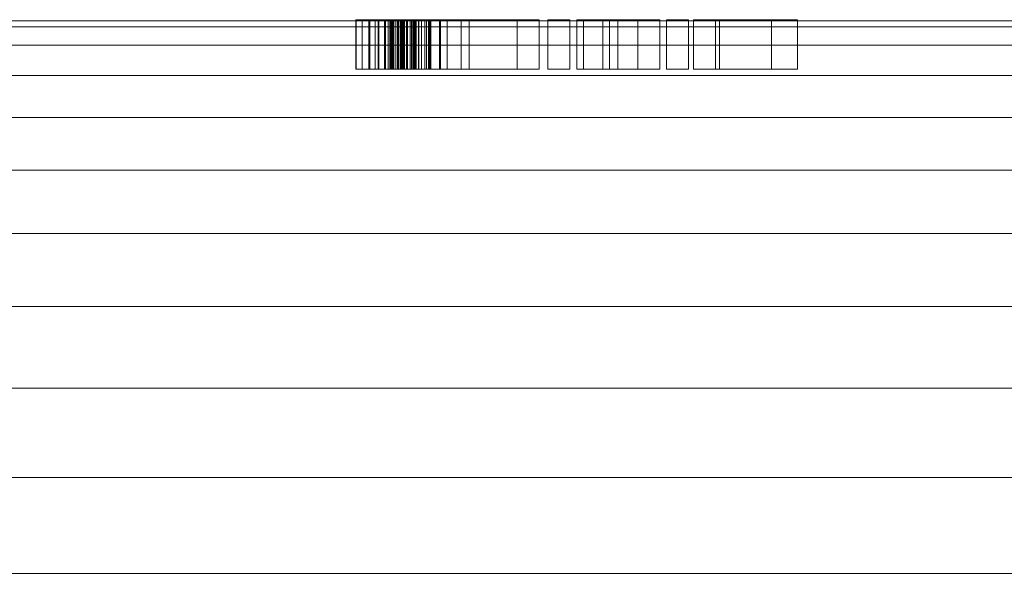
# Model space of a CAD drawing. Units: inches. Extents: x -630 to 2233, y -1254 to 1105.
# Drawn here: x 233 to 273, y -984 to -961 of the extents above; entities that cross this region are included whole.
import ezdxf

# ---------------------------------------------------------------- set-up
doc = ezdxf.new("R2010")
doc.units = ezdxf.units.IN
doc.header["$MEASUREMENT"] = 0
doc.layers.add('M-EQPM', color=3, linetype='Continuous', lineweight=9)

# ---------------------------------------------------------------- blocks, each defined once
blk = doc.blocks.new('VF Bladder Tank - Horizontal - VFTH5250U 5250 Gallon Horizontal 175psi-291903-_3D_')
at = {"layer": 'M-EQPM'}
mesh = blk.add_polyface(dxfattribs=at)
corners = [(-118.11, 0, 12.795), (-118.11, 4.408, 13.043), (-118.11, 8.761, 13.782), (-118.11, 13.003, 15.005), (-118.11, 17.082, 16.694), (-118.11, 20.946, 18.83), (-118.11, 24.547, 21.385), (-118.11, 27.839, 24.327), (-118.11, 30.781, 27.619), (-118.11, 33.336, 31.219), (-118.11, 35.471, 35.083), (-118.11, 37.161, 39.162), (-118.11, 38.383, 43.405), (-118.11, 39.123, 47.757), (-118.11, 39.37, 52.165), (-118.11, 39.123, 56.573), (-118.11, 38.383, 60.926), (-118.11, 37.161, 65.168), (-118.11, 35.471, 69.247), (-118.11, 33.336, 73.111), (-118.11, 30.781, 76.712), (-118.11, 27.839, 80.004), (-118.11, 24.547, 82.946), (-118.11, 20.946, 85.501), (-118.11, 17.082, 87.637), (-118.11, 13.003, 89.326), (-118.11, 8.761, 90.548), (-118.11, 4.408, 91.288), (-118.11, 0, 91.535), (-72.244, 0, 91.535), (-72.244, 0.197, 91.535), (-72.244, 0.394, 91.533), (-67.52, 0.394, 91.533), (-67.52, 0.197, 91.535), (-67.52, 0, 91.535), (-36.691, 0, 91.535), (-36.585, 0.598, 91.531), (-36.282, 1.125, 91.519), (-35.816, 1.515, 91.506), (-35.245, 1.723, 91.498), (-34.637, 1.723, 91.498), (-34.066, 1.515, 91.506), (-33.601, 1.125, 91.519), (-33.296, 0.599, 91.531), (-33.191, 0, 91.535), (-5.906, 0, 91.535), (-5.845, 0.841, 91.526), (-5.666, 1.665, 91.5), (-5.371, 2.455, 91.459), (-4.967, 3.194, 91.406), (-4.463, 3.867, 91.345), (-3.868, 4.463, 91.282), (-3.194, 4.967, 91.221), (-2.455, 5.371, 91.167), (-1.666, 5.666, 91.126), (-0.842, 5.845, 91.099), (0, 5.906, 91.09), (0.841, 5.845, 91.099), (1.665, 5.666, 91.126), (2.455, 5.371, 91.167), (3.194, 4.967, 91.221), (3.868, 4.463, 91.282), (4.463, 3.868, 91.345), (4.967, 3.194, 91.406), (5.371, 2.455, 91.459), (5.666, 1.666, 91.5), (5.845, 0.842, 91.526), (5.906, 0, 91.535), (67.52, 0, 91.535), (67.52, 0.197, 91.535), (67.52, 0.394, 91.533), (72.244, 0.394, 91.533), (72.244, 0.197, 91.535), (72.244, 0, 91.535), (118.11, 0, 91.535), (118.11, 4.408, 91.288), (118.11, 8.761, 90.548), (118.11, 13.003, 89.326), (118.11, 17.082, 87.637), (118.11, 20.946, 85.501), (118.11, 24.547, 82.946), (118.11, 27.839, 80.004), (118.11, 30.781, 76.712), (118.11, 33.336, 73.111), (118.11, 35.471, 69.247), (118.11, 37.161, 65.168), (118.11, 38.383, 60.926), (118.11, 39.123, 56.573), (118.11, 39.37, 52.165), (118.11, 39.123, 47.757), (118.11, 38.383, 43.405), (118.11, 37.161, 39.162), (118.11, 35.471, 35.083), (118.11, 33.336, 31.219), (118.11, 30.781, 27.619), (118.11, 27.839, 24.327), (118.11, 24.547, 21.385), (118.11, 20.946, 18.83), (118.11, 17.082, 16.694), (118.11, 13.003, 15.005), (118.11, 8.761, 13.782), (118.11, 4.408, 13.043), (118.11, 0, 12.795), (5.906, 0, 12.795), (5.845, 0.841, 12.804), (5.666, 1.665, 12.831), (5.371, 2.455, 12.872), (4.967, 3.194, 12.925), (4.463, 3.867, 12.986), (3.868, 4.463, 13.049), (3.194, 4.967, 13.11), (2.455, 5.371, 13.163), (1.666, 5.666, 13.205), (0.842, 5.845, 13.232), (0, 5.906, 13.241), (-0.841, 5.845, 13.232), (-1.665, 5.666, 13.205), (-2.455, 5.371, 13.163), (-3.194, 4.967, 13.11), (-3.868, 4.463, 13.049), (-4.463, 3.868, 12.986), (-4.967, 3.194, 12.925), (-5.371, 2.455, 12.872), (-5.666, 1.666, 12.831), (-5.845, 0.842, 12.804), (-5.906, 0, 12.795)]
mesh.append_faces([[corners[k] for k in face] for face in [(0, 124, 125), (74, 72, 73)]], dxfattribs={"vtx0": -1})
mesh.append_faces([[corners[k] for k in face] for face in [(124, 0, 123), (1, 122, 0), (115, 2, 114), (121, 1, 120), (117, 1, 116), (119, 1, 118), (109, 101, 108), (113, 101, 112), (101, 113, 100), (27, 55, 26), (49, 40, 48), (41, 47, 40), (43, 46, 42), (37, 32, 36), (76, 57, 75), (56, 26, 55), (77, 56, 76), (59, 75, 58), (55, 27, 54), (71, 75, 70), (70, 67, 69), (61, 75, 60), (52, 27, 51)]], dxfattribs={"vtx0": -1, "vtx1": -1})
mesh.append_faces([[corners[k] for k in face] for face in [(3, 99, 114), (51, 27, 39), (39, 27, 31), (56, 77, 25), (70, 75, 63)]], dxfattribs={"vtx0": -1, "vtx1": -1, "vtx2": -1})
mesh.append_faces([[corners[k] for k in face] for face in [(115, 1, 2), (0, 122, 123), (114, 2, 3), (106, 101, 102), (114, 99, 100), (56, 25, 26), (39, 49, 50), (47, 41, 42), (40, 47, 48), (32, 38, 39), (39, 31, 32), (32, 35, 36), (43, 45, 46), (31, 27, 28), (75, 57, 58)]], dxfattribs={"vtx0": -1, "vtx2": -1})
mesh.append_faces([[corners[k] for k in face] for face in [(34, 35, 33), (44, 45, 43), (68, 69, 67)]], dxfattribs={"vtx1": -1})
mesh.append_faces([[corners[k] for k in face] for face in [(121, 122, 1), (119, 120, 1), (117, 118, 1), (115, 116, 1), (109, 110, 101), (107, 108, 101), (113, 114, 100), (111, 112, 101), (110, 111, 101), (104, 105, 102), (105, 106, 102), (106, 107, 101), (50, 51, 39), (39, 40, 49), (30, 31, 28), (32, 33, 35), (37, 38, 32), (46, 47, 42), (56, 57, 76), (52, 53, 27), (53, 54, 27), (59, 60, 75), (62, 63, 75), (61, 62, 75), (64, 65, 70), (66, 67, 70), (65, 66, 70), (63, 64, 70), (74, 75, 71), (71, 72, 74)]], dxfattribs={"vtx1": -1, "vtx2": -1})
mesh.append_faces([[corners[k] for k in face] for face in [(12, 13, 89, 90), (11, 12, 90, 91), (13, 14, 88, 89), (16, 17, 85, 86), (15, 16, 86, 87), (14, 15, 87, 88), (17, 18, 84, 85), (5, 6, 96, 97), (4, 5, 97, 98), (6, 7, 95, 96), (9, 10, 92, 93), (8, 9, 93, 94), (7, 8, 94, 95), (10, 11, 91, 92), (3, 4, 98, 99), (18, 19, 83, 84), (82, 83, 19, 20), (21, 22, 80, 81), (22, 23, 79, 80), (24, 25, 77, 78), (23, 24, 78, 79), (20, 21, 81, 82)]], dxfattribs={"vtx1": -1, "vtx3": -1})
mesh.append_faces([[corners[k] for k in face] for face in [(102, 103, 104), (28, 29, 30)]], dxfattribs={"vtx2": -1})
mesh = blk.add_polyface(dxfattribs=at)
corners = [(-6.896, 39.409, 54.131), (-6.781, 39.409, 53.538), (-6.533, 39.409, 52.987), (-6.484, 39.409, 52.876), (-6.464, 39.409, 52.757), (-6.473, 39.409, 52.636), (-6.513, 39.409, 52.521), (-6.579, 39.409, 52.42), (-6.668, 39.409, 52.338), (-6.774, 39.409, 52.28), (-6.892, 39.409, 52.25), (-7.013, 39.409, 52.25), (-7.13, 39.409, 52.28), (-7.237, 39.409, 52.338), (-7.326, 39.409, 52.42), (-7.392, 39.409, 52.521), (-7.431, 39.409, 52.636), (-7.441, 39.409, 52.757), (-7.421, 39.409, 52.876), (-7.372, 39.409, 52.987), (-7.124, 39.409, 53.538), (-7.009, 39.409, 54.131), (-7.006, 39.409, 54.145), (-7, 39.409, 54.158), (-6.991, 39.409, 54.169), (-6.979, 39.409, 54.177), (-6.966, 39.409, 54.182), (-6.952, 39.409, 54.184), (-6.938, 39.409, 54.182), (-6.925, 39.409, 54.177), (-6.914, 39.409, 54.169), (-6.905, 39.409, 54.158), (-6.899, 39.409, 54.145), (-6.42, 39.409, 54.924), (-5.899, 39.409, 54.613), (-5.474, 39.409, 54.182), (-5.171, 39.409, 53.656), (-5.171, 39.409, 54.954), (-4.285, 39.409, 54.954), (-4.285, 39.409, 52.482), (-2.341, 39.409, 54.954), (-1.455, 39.409, 54.954), (-1.455, 39.409, 50.954), (-2.341, 39.409, 50.954), (-2.341, 39.409, 53.829), (-4.602, 39.409, 50.954), (-5.171, 39.409, 50.954), (-5.171, 39.409, 52.252), (-5.433, 39.409, 51.712), (-5.825, 39.409, 51.257), (-6.321, 39.409, 50.918), (-6.887, 39.409, 50.717), (-7.485, 39.409, 50.669), (-8.076, 39.409, 50.775), (-8.835, 39.409, 51.017), (-8.835, 39.409, 52.649), (-7.95, 39.409, 52.649), (-7.95, 39.409, 51.606), (-7.651, 39.409, 51.498), (-7.335, 39.409, 51.467), (-6.962, 39.409, 51.523), (-6.614, 39.409, 51.669), (-6.313, 39.409, 51.896), (-6.077, 39.409, 52.191), (-5.921, 39.409, 52.534), (-5.854, 39.409, 52.905), (-5.881, 39.409, 53.282), (-5.999, 39.409, 53.64), (-6.202, 39.409, 53.958), (-6.477, 39.409, 54.216), (-6.808, 39.409, 54.398), (-7.172, 39.409, 54.494), (-7.55, 39.409, 54.497), (-7.932, 39.409, 54.415), (-8.288, 39.409, 54.251), (-8.598, 39.409, 54.012), (-8.849, 39.409, 53.712), (-8.849, 39.409, 54.623), (-8.599, 39.409, 54.796), (-8.324, 39.409, 54.924), (-7.696, 39.409, 55.083), (-7.048, 39.409, 55.083), (-0.225, 39.409, 54.954), (-0.225, 39.409, 50.954), (-1.11, 39.409, 50.954), (-1.11, 39.409, 54.954), (1.376, 39.409, 54.954), (2.52, 39.409, 53.364), (2.52, 39.409, 54.954), (3.405, 39.409, 54.954), (3.405, 39.409, 50.954), (2.52, 39.409, 50.954), (2.52, 39.409, 52.746), (1.11, 39.409, 50.954), (0.067, 39.409, 50.954), (1.709, 39.409, 53.041), (0.333, 39.409, 54.954), (4.563, 39.409, 54.954), (4.563, 39.409, 50.954), (3.677, 39.409, 50.954), (3.677, 39.409, 54.954), (5.657, 39.409, 54.954), (5.657, 39.409, 52.079), (7.919, 39.409, 54.954), (8.962, 39.409, 54.954), (5.815, 39.409, 50.954), (4.772, 39.409, 50.954), (4.772, 39.409, 54.954)]
mesh.append_faces([[corners[k] for k in face] for face in [(83, 84, 85, 82), (98, 99, 100, 97)]])
mesh.append_faces([[corners[k] for k in face] for face in [(18, 16, 17), (32, 29, 30, 31), (44, 42, 43), (77, 75, 76), (102, 106, 107, 101), (104, 102, 103)]], dxfattribs={"vtx0": -1})
mesh.append_faces([[corners[k] for k in face] for face in [(3, 6, 2), (70, 33, 69)]], dxfattribs={"vtx0": -1, "vtx1": -1})
mesh.append_faces([[corners[k] for k in face] for face in [(10, 19, 2), (92, 95, 87)]], dxfattribs={"vtx0": -1, "vtx1": -1, "vtx2": -1})
mesh.append_faces([[corners[k] for k in face] for face in [(47, 65, 36, 39)]], dxfattribs={"vtx0": -1, "vtx1": -1, "vtx2": -1, "vtx3": -1})
mesh.append_faces([[corners[k] for k in face] for face in [(19, 13, 14, 18), (21, 28, 29), (62, 48, 49, 61), (63, 47, 48, 62), (47, 63, 64), (51, 59, 60, 50), (59, 51, 52, 58), (58, 52, 53, 57), (50, 60, 61, 49), (67, 35, 36, 66), (35, 67, 68, 34), (34, 68, 69, 33), (79, 73, 74, 78), (81, 71, 72, 80), (73, 79, 80, 72)]], dxfattribs={"vtx0": -1, "vtx2": -1})
mesh.append_faces([[corners[k] for k in face] for face in [(2, 8, 9, 10), (19, 10, 11, 12), (21, 26, 27, 28), (57, 53, 54, 55), (44, 40, 41, 42)]], dxfattribs={"vtx0": -1, "vtx3": -1})
mesh.append_faces([[corners[k] for k in face] for face in [(7, 8, 2, 6), (12, 13, 19), (15, 16, 18, 14), (25, 26, 21, 24), (64, 65, 47), (65, 66, 36), (105, 106, 102, 104)]], dxfattribs={"vtx1": -1, "vtx2": -1})
mesh.append_faces([[corners[k] for k in face] for face in [(32, 0, 21, 29)]], dxfattribs={"vtx1": -1, "vtx2": -1, "vtx3": -1})
mesh.append_faces([[corners[k] for k in face] for face in [(1, 2, 19, 20), (0, 1, 20, 21), (44, 45, 39, 40), (74, 75, 77, 78), (70, 71, 81, 33)]], dxfattribs={"vtx1": -1, "vtx3": -1})
mesh.append_faces([[corners[k] for k in face] for face in [(55, 56, 57), (90, 91, 92, 89), (93, 94, 95, 92)]], dxfattribs={"vtx2": -1})
mesh.append_faces([[corners[k] for k in face] for face in [(45, 46, 47, 39), (87, 88, 89, 92)]], dxfattribs={"vtx2": -1, "vtx3": -1})
mesh.append_faces([[corners[k] for k in face] for face in [(3, 4, 5, 6), (21, 22, 23, 24), (36, 37, 38, 39), (95, 96, 86, 87)]], dxfattribs={"vtx3": -1})
mesh = blk.add_polyface(dxfattribs=at)
corners = [(-8.849, 37.409, 53.712), (-8.849, 39.409, 53.712), (-8.598, 39.409, 54.012), (-8.288, 39.409, 54.251), (-7.932, 39.409, 54.415), (-7.55, 39.409, 54.497), (-7.55, 37.409, 54.497), (-7.932, 37.409, 54.415), (-8.288, 37.409, 54.251), (-8.598, 37.409, 54.012)]
mesh.append_faces([[corners[k] for k in face] for face in [(2, 9, 0, 1)]], dxfattribs={"vtx0": -1})
mesh.append_faces([[corners[k] for k in face] for face in [(4, 7, 8, 3), (9, 2, 3, 8)]], dxfattribs={"vtx0": -1, "vtx2": -1})
mesh.append_faces([[corners[k] for k in face] for face in [(5, 6, 7, 4)]], dxfattribs={"vtx2": -1})
mesh = blk.add_polyface(dxfattribs=at)
corners = [(-8.849, 37.409, 54.623), (-8.849, 39.409, 54.623), (-8.849, 39.409, 53.712), (-8.849, 37.409, 53.712)]
mesh.append_faces([[corners[k] for k in face] for face in [(3, 0, 1, 2)]])
mesh = blk.add_polyface(dxfattribs=at)
corners = [(-8.324, 37.409, 54.924), (-8.324, 39.409, 54.924), (-8.599, 39.409, 54.796), (-8.849, 39.409, 54.623), (-8.849, 37.409, 54.623), (-8.599, 37.409, 54.796)]
mesh.append_faces([[corners[k] for k in face] for face in [(3, 4, 5, 2), (0, 1, 2, 5)]], dxfattribs={"vtx2": -1})
mesh = blk.add_polyface(dxfattribs=at)
corners = [(-8.835, 37.409, 51.017), (-8.835, 39.409, 51.017), (-8.076, 39.409, 50.775), (-8.076, 37.409, 50.775)]
mesh.append_faces([[corners[k] for k in face] for face in [(2, 3, 0, 1)]])
mesh = blk.add_polyface(dxfattribs=at)
corners = [(-8.835, 37.409, 52.649), (-8.835, 39.409, 52.649), (-8.835, 39.409, 51.017), (-8.835, 37.409, 51.017)]
mesh.append_faces([[corners[k] for k in face] for face in [(2, 3, 0, 1)]])
mesh = blk.add_polyface(dxfattribs=at)
corners = [(-7.95, 37.409, 52.649), (-7.95, 39.409, 52.649), (-8.835, 39.409, 52.649), (-8.835, 37.409, 52.649)]
mesh.append_faces([[corners[k] for k in face] for face in [(3, 0, 1, 2)]])
mesh = blk.add_polyface(dxfattribs=at)
corners = [(-6.42, 37.409, 54.924), (-6.42, 39.409, 54.924), (-7.048, 39.409, 55.083), (-7.696, 39.409, 55.083), (-8.324, 39.409, 54.924), (-8.324, 37.409, 54.924), (-7.696, 37.409, 55.083), (-7.048, 37.409, 55.083)]
mesh.append_faces([[corners[k] for k in face] for face in [(2, 3, 6, 7)]], dxfattribs={"vtx1": -1, "vtx3": -1})
mesh.append_faces([[corners[k] for k in face] for face in [(0, 1, 2, 7)]], dxfattribs={"vtx2": -1})
mesh.append_faces([[corners[k] for k in face] for face in [(3, 4, 5, 6)]], dxfattribs={"vtx3": -1})
mesh = blk.add_polyface(dxfattribs=at)
corners = [(-8.076, 37.409, 50.775), (-8.076, 39.409, 50.775), (-7.485, 39.409, 50.669), (-6.887, 39.409, 50.717), (-6.321, 39.409, 50.918), (-5.825, 39.409, 51.257), (-5.433, 39.409, 51.712), (-5.171, 39.409, 52.252), (-5.171, 37.409, 52.252), (-5.433, 37.409, 51.712), (-5.825, 37.409, 51.257), (-6.321, 37.409, 50.918), (-6.887, 37.409, 50.717), (-7.485, 37.409, 50.669)]
mesh.append_faces([[corners[k] for k in face] for face in [(10, 5, 6, 9), (5, 10, 11, 4), (13, 2, 3, 12), (4, 11, 12, 3)]], dxfattribs={"vtx0": -1, "vtx2": -1})
mesh.append_faces([[corners[k] for k in face] for face in [(0, 1, 2, 13)]], dxfattribs={"vtx2": -1})
mesh.append_faces([[corners[k] for k in face] for face in [(6, 7, 8, 9)]], dxfattribs={"vtx3": -1})
mesh = blk.add_polyface(dxfattribs=at)
corners = [(-7.95, 37.409, 51.606), (-7.95, 39.409, 51.606), (-7.95, 39.409, 52.649), (-7.95, 37.409, 52.649)]
mesh.append_faces([[corners[k] for k in face] for face in [(3, 0, 1, 2)]])
mesh = blk.add_polyface(dxfattribs=at)
corners = [(-7.335, 37.409, 51.467), (-7.335, 39.409, 51.467), (-7.651, 39.409, 51.498), (-7.95, 39.409, 51.606), (-7.95, 37.409, 51.606), (-7.651, 37.409, 51.498)]
mesh.append_faces([[corners[k] for k in face] for face in [(3, 4, 5, 2), (0, 1, 2, 5)]], dxfattribs={"vtx2": -1})
mesh = blk.add_polyface(dxfattribs=at)
corners = [(-7.55, 37.409, 54.497), (-7.55, 39.409, 54.497), (-7.172, 39.409, 54.494), (-6.808, 39.409, 54.398), (-6.477, 39.409, 54.216), (-6.202, 39.409, 53.958), (-5.999, 39.409, 53.64), (-5.881, 39.409, 53.282), (-5.854, 39.409, 52.905), (-5.921, 39.409, 52.534), (-6.077, 39.409, 52.191), (-6.313, 39.409, 51.896), (-6.614, 39.409, 51.669), (-6.962, 39.409, 51.523), (-7.335, 39.409, 51.467), (-7.335, 37.409, 51.467), (-6.962, 37.409, 51.523), (-6.614, 37.409, 51.669), (-6.313, 37.409, 51.896), (-6.077, 37.409, 52.191), (-5.921, 37.409, 52.534), (-5.854, 37.409, 52.905), (-5.881, 37.409, 53.282), (-5.999, 37.409, 53.64), (-6.202, 37.409, 53.958), (-6.477, 37.409, 54.216), (-6.808, 37.409, 54.398), (-7.172, 37.409, 54.494)]
mesh.append_faces([[corners[k] for k in face] for face in [(2, 27, 0, 1)]], dxfattribs={"vtx0": -1})
mesh.append_faces([[corners[k] for k in face] for face in [(10, 19, 20, 9), (9, 20, 21, 8), (8, 21, 22, 7), (7, 22, 23, 6), (6, 23, 24, 5), (3, 26, 27, 2), (4, 25, 26, 3), (5, 24, 25, 4)]], dxfattribs={"vtx0": -1, "vtx2": -1})
mesh.append_faces([[corners[k] for k in face] for face in [(15, 16, 13, 14)]], dxfattribs={"vtx1": -1})
mesh.append_faces([[corners[k] for k in face] for face in [(16, 17, 12, 13), (18, 19, 10, 11), (17, 18, 11, 12)]], dxfattribs={"vtx1": -1, "vtx3": -1})
mesh = blk.add_polyface(dxfattribs=at)
corners = [(-7.372, 37.409, 52.987), (-7.372, 39.409, 52.987), (-7.421, 39.409, 52.876), (-7.441, 39.409, 52.757), (-7.431, 39.409, 52.636), (-7.392, 39.409, 52.521), (-7.326, 39.409, 52.42), (-7.237, 39.409, 52.338), (-7.13, 39.409, 52.28), (-7.013, 39.409, 52.25), (-6.892, 39.409, 52.25), (-6.774, 39.409, 52.28), (-6.668, 39.409, 52.338), (-6.579, 39.409, 52.42), (-6.513, 39.409, 52.521), (-6.473, 39.409, 52.636), (-6.464, 39.409, 52.757), (-6.484, 39.409, 52.876), (-6.533, 39.409, 52.987), (-6.533, 37.409, 52.987), (-6.484, 37.409, 52.876), (-6.464, 37.409, 52.757), (-6.473, 37.409, 52.636), (-6.513, 37.409, 52.521), (-6.579, 37.409, 52.42), (-6.668, 37.409, 52.338), (-6.774, 37.409, 52.28), (-6.892, 37.409, 52.25), (-7.013, 37.409, 52.25), (-7.13, 37.409, 52.28), (-7.237, 37.409, 52.338), (-7.326, 37.409, 52.42), (-7.392, 37.409, 52.521), (-7.431, 37.409, 52.636), (-7.441, 37.409, 52.757), (-7.421, 37.409, 52.876)]
mesh.append_faces([[corners[k] for k in face] for face in [(20, 17, 18, 19)]], dxfattribs={"vtx0": -1})
mesh.append_faces([[corners[k] for k in face] for face in [(21, 16, 17, 20), (22, 15, 16, 21), (24, 13, 14, 23), (26, 11, 12, 25), (25, 12, 13, 24), (23, 14, 15, 22), (27, 10, 11, 26), (10, 27, 28, 9), (29, 8, 9, 28), (30, 7, 8, 29), (31, 6, 7, 30), (33, 4, 5, 32), (35, 2, 3, 34), (34, 3, 4, 33), (32, 5, 6, 31)]], dxfattribs={"vtx0": -1, "vtx2": -1})
mesh.append_faces([[corners[k] for k in face] for face in [(0, 1, 2, 35)]], dxfattribs={"vtx2": -1})
mesh = blk.add_polyface(dxfattribs=at)
corners = [(-7.009, 37.409, 54.131), (-7.009, 39.409, 54.131), (-7.124, 39.409, 53.538), (-7.372, 39.409, 52.987), (-7.372, 37.409, 52.987), (-7.124, 37.409, 53.538)]
mesh.append_faces([[corners[k] for k in face] for face in [(2, 3, 4, 5), (5, 0, 1, 2)]], dxfattribs={"vtx3": -1})
mesh = blk.add_polyface(dxfattribs=at)
corners = [(-6.896, 37.409, 54.131), (-6.896, 39.409, 54.131), (-6.899, 39.409, 54.145), (-6.905, 39.409, 54.158), (-6.914, 39.409, 54.169), (-6.925, 39.409, 54.177), (-6.938, 39.409, 54.182), (-6.952, 39.409, 54.184), (-6.966, 39.409, 54.182), (-6.979, 39.409, 54.177), (-6.991, 39.409, 54.169), (-7, 39.409, 54.158), (-7.006, 39.409, 54.145), (-7.009, 39.409, 54.131), (-7.009, 37.409, 54.131), (-7.006, 37.409, 54.145), (-7, 37.409, 54.158), (-6.991, 37.409, 54.169), (-6.979, 37.409, 54.177), (-6.966, 37.409, 54.182), (-6.952, 37.409, 54.184), (-6.938, 37.409, 54.182), (-6.925, 37.409, 54.177), (-6.914, 37.409, 54.169), (-6.905, 37.409, 54.158), (-6.899, 37.409, 54.145)]
mesh.append_faces([[corners[k] for k in face] for face in [(15, 12, 13, 14)]], dxfattribs={"vtx0": -1})
mesh.append_faces([[corners[k] for k in face] for face in [(16, 11, 12, 15), (18, 9, 10, 17), (17, 10, 11, 16), (19, 8, 9, 18), (8, 19, 20, 7), (23, 4, 5, 22), (6, 21, 22, 5)]], dxfattribs={"vtx0": -1, "vtx2": -1})
mesh.append_faces([[corners[k] for k in face] for face in [(1, 2, 25, 0)]], dxfattribs={"vtx1": -1})
mesh.append_faces([[corners[k] for k in face] for face in [(2, 3, 24, 25), (3, 4, 23, 24), (20, 21, 6, 7)]], dxfattribs={"vtx1": -1, "vtx3": -1})
mesh = blk.add_polyface(dxfattribs=at)
corners = [(-6.533, 37.409, 52.987), (-6.533, 39.409, 52.987), (-6.781, 39.409, 53.538), (-6.896, 39.409, 54.131), (-6.896, 37.409, 54.131), (-6.781, 37.409, 53.538)]
mesh.append_faces([[corners[k] for k in face] for face in [(0, 1, 2, 5)]], dxfattribs={"vtx2": -1})
mesh.append_faces([[corners[k] for k in face] for face in [(2, 3, 4, 5)]], dxfattribs={"vtx3": -1})
mesh = blk.add_polyface(dxfattribs=at)
corners = [(-5.171, 37.409, 53.656), (-5.171, 39.409, 53.656), (-5.474, 39.409, 54.182), (-5.899, 39.409, 54.613), (-6.42, 39.409, 54.924), (-6.42, 37.409, 54.924), (-5.899, 37.409, 54.613), (-5.474, 37.409, 54.182)]
mesh.append_faces([[corners[k] for k in face] for face in [(6, 3, 4, 5)]], dxfattribs={"vtx0": -1})
mesh.append_faces([[corners[k] for k in face] for face in [(2, 3, 6, 7)]], dxfattribs={"vtx1": -1, "vtx3": -1})
mesh.append_faces([[corners[k] for k in face] for face in [(0, 1, 2, 7)]], dxfattribs={"vtx2": -1})
mesh = blk.add_polyface(dxfattribs=at)
corners = [(-5.171, 37.409, 54.954), (-5.171, 39.409, 54.954), (-5.171, 39.409, 53.656), (-5.171, 37.409, 53.656)]
mesh.append_faces([[corners[k] for k in face] for face in [(3, 0, 1, 2)]])
mesh = blk.add_polyface(dxfattribs=at)
corners = [(-4.285, 37.409, 54.954), (-4.285, 39.409, 54.954), (-5.171, 39.409, 54.954), (-5.171, 37.409, 54.954)]
mesh.append_faces([[corners[k] for k in face] for face in [(2, 3, 0, 1)]])
mesh = blk.add_polyface(dxfattribs=at)
corners = [(-5.171, 37.409, 50.954), (-5.171, 39.409, 50.954), (-4.602, 39.409, 50.954), (-4.602, 37.409, 50.954)]
mesh.append_faces([[corners[k] for k in face] for face in [(3, 0, 1, 2)]])
mesh = blk.add_polyface(dxfattribs=at)
corners = [(-5.171, 37.409, 52.252), (-5.171, 39.409, 52.252), (-5.171, 39.409, 50.954), (-5.171, 37.409, 50.954)]
mesh.append_faces([[corners[k] for k in face] for face in [(3, 0, 1, 2)]])
mesh = blk.add_polyface(dxfattribs=at)
corners = [(-4.602, 37.409, 50.954), (-4.602, 39.409, 50.954), (-2.341, 39.409, 53.829), (-2.341, 37.409, 53.829)]
mesh.append_faces([[corners[k] for k in face] for face in [(2, 3, 0, 1)]])
mesh = blk.add_polyface(dxfattribs=at)
corners = [(-4.285, 37.409, 52.482), (-4.285, 39.409, 52.482), (-4.285, 39.409, 54.954), (-4.285, 37.409, 54.954)]
mesh.append_faces([[corners[k] for k in face] for face in [(2, 3, 0, 1)]])
mesh = blk.add_polyface(dxfattribs=at)
corners = [(-2.341, 37.409, 54.954), (-2.341, 39.409, 54.954), (-4.285, 39.409, 52.482), (-4.285, 37.409, 52.482)]
mesh.append_faces([[corners[k] for k in face] for face in [(2, 3, 0, 1)]])
mesh = blk.add_polyface(dxfattribs=at)
corners = [(-1.455, 37.409, 54.954), (-1.455, 39.409, 54.954), (-2.341, 39.409, 54.954), (-2.341, 37.409, 54.954)]
mesh.append_faces([[corners[k] for k in face] for face in [(2, 3, 0, 1)]])
mesh = blk.add_polyface(dxfattribs=at)
corners = [(-2.341, 37.409, 50.954), (-2.341, 39.409, 50.954), (-1.455, 39.409, 50.954), (-1.455, 37.409, 50.954)]
mesh.append_faces([[corners[k] for k in face] for face in [(2, 3, 0, 1)]])
mesh = blk.add_polyface(dxfattribs=at)
corners = [(-2.341, 37.409, 53.829), (-2.341, 39.409, 53.829), (-2.341, 39.409, 50.954), (-2.341, 37.409, 50.954)]
mesh.append_faces([[corners[k] for k in face] for face in [(2, 3, 0, 1)]])
mesh = blk.add_polyface(dxfattribs=at)
corners = [(-1.455, 37.409, 50.954), (-1.455, 39.409, 50.954), (-1.455, 39.409, 54.954), (-1.455, 37.409, 54.954)]
mesh.append_faces([[corners[k] for k in face] for face in [(2, 3, 0, 1)]])
mesh = blk.add_polyface(dxfattribs=at)
corners = [(-1.11, 37.409, 50.954), (-1.11, 39.409, 50.954), (-0.225, 39.409, 50.954), (-0.225, 37.409, 50.954)]
mesh.append_faces([[corners[k] for k in face] for face in [(2, 3, 0, 1)]])
mesh = blk.add_polyface(dxfattribs=at)
corners = [(-1.11, 37.409, 54.954), (-1.11, 39.409, 54.954), (-1.11, 39.409, 50.954), (-1.11, 37.409, 50.954)]
mesh.append_faces([[corners[k] for k in face] for face in [(2, 3, 0, 1)]])
mesh = blk.add_polyface(dxfattribs=at)
corners = [(-0.225, 37.409, 54.954), (-0.225, 39.409, 54.954), (-1.11, 39.409, 54.954), (-1.11, 37.409, 54.954)]
mesh.append_faces([[corners[k] for k in face] for face in [(2, 3, 0, 1)]])
mesh = blk.add_polyface(dxfattribs=at)
corners = [(-0.225, 37.409, 50.954), (-0.225, 39.409, 50.954), (-0.225, 39.409, 54.954), (-0.225, 37.409, 54.954)]
mesh.append_faces([[corners[k] for k in face] for face in [(2, 3, 0, 1)]])
mesh = blk.add_polyface(dxfattribs=at)
corners = [(0.067, 37.409, 50.954), (0.067, 39.409, 50.954), (1.11, 39.409, 50.954), (1.11, 37.409, 50.954)]
mesh.append_faces([[corners[k] for k in face] for face in [(2, 3, 0, 1)]])
mesh = blk.add_polyface(dxfattribs=at)
corners = [(1.709, 37.409, 53.041), (1.709, 39.409, 53.041), (0.067, 39.409, 50.954), (0.067, 37.409, 50.954)]
mesh.append_faces([[corners[k] for k in face] for face in [(2, 3, 0, 1)]])
mesh = blk.add_polyface(dxfattribs=at)
corners = [(0.333, 37.409, 54.954), (0.333, 39.409, 54.954), (1.709, 39.409, 53.041), (1.709, 37.409, 53.041)]
mesh.append_faces([[corners[k] for k in face] for face in [(2, 3, 0, 1)]])
mesh = blk.add_polyface(dxfattribs=at)
corners = [(1.376, 37.409, 54.954), (1.376, 39.409, 54.954), (0.333, 39.409, 54.954), (0.333, 37.409, 54.954)]
mesh.append_faces([[corners[k] for k in face] for face in [(3, 0, 1, 2)]])
mesh = blk.add_polyface(dxfattribs=at)
corners = [(1.11, 37.409, 50.954), (1.11, 39.409, 50.954), (2.52, 39.409, 52.746), (2.52, 37.409, 52.746)]
mesh.append_faces([[corners[k] for k in face] for face in [(2, 3, 0, 1)]])
mesh = blk.add_polyface(dxfattribs=at)
corners = [(2.52, 37.409, 53.364), (2.52, 39.409, 53.364), (1.376, 39.409, 54.954), (1.376, 37.409, 54.954)]
mesh.append_faces([[corners[k] for k in face] for face in [(2, 3, 0, 1)]])
mesh = blk.add_polyface(dxfattribs=at)
corners = [(2.52, 37.409, 54.954), (2.52, 39.409, 54.954), (2.52, 39.409, 53.364), (2.52, 37.409, 53.364)]
mesh.append_faces([[corners[k] for k in face] for face in [(2, 3, 0, 1)]])
mesh = blk.add_polyface(dxfattribs=at)
corners = [(3.405, 37.409, 54.954), (3.405, 39.409, 54.954), (2.52, 39.409, 54.954), (2.52, 37.409, 54.954)]
mesh.append_faces([[corners[k] for k in face] for face in [(2, 3, 0, 1)]])
mesh = blk.add_polyface(dxfattribs=at)
corners = [(2.52, 37.409, 50.954), (2.52, 39.409, 50.954), (3.405, 39.409, 50.954), (3.405, 37.409, 50.954)]
mesh.append_faces([[corners[k] for k in face] for face in [(2, 3, 0, 1)]])
mesh = blk.add_polyface(dxfattribs=at)
corners = [(2.52, 37.409, 52.746), (2.52, 39.409, 52.746), (2.52, 39.409, 50.954), (2.52, 37.409, 50.954)]
mesh.append_faces([[corners[k] for k in face] for face in [(2, 3, 0, 1)]])
mesh = blk.add_polyface(dxfattribs=at)
corners = [(3.405, 37.409, 50.954), (3.405, 39.409, 50.954), (3.405, 39.409, 54.954), (3.405, 37.409, 54.954)]
mesh.append_faces([[corners[k] for k in face] for face in [(2, 3, 0, 1)]])
mesh = blk.add_polyface(dxfattribs=at)
corners = [(3.677, 37.409, 50.954), (3.677, 39.409, 50.954), (4.563, 39.409, 50.954), (4.563, 37.409, 50.954)]
mesh.append_faces([[corners[k] for k in face] for face in [(2, 3, 0, 1)]])
mesh = blk.add_polyface(dxfattribs=at)
corners = [(3.677, 37.409, 54.954), (3.677, 39.409, 54.954), (3.677, 39.409, 50.954), (3.677, 37.409, 50.954)]
mesh.append_faces([[corners[k] for k in face] for face in [(2, 3, 0, 1)]])
mesh = blk.add_polyface(dxfattribs=at)
corners = [(4.563, 37.409, 54.954), (4.563, 39.409, 54.954), (3.677, 39.409, 54.954), (3.677, 37.409, 54.954)]
mesh.append_faces([[corners[k] for k in face] for face in [(2, 3, 0, 1)]])
mesh = blk.add_polyface(dxfattribs=at)
corners = [(4.563, 37.409, 50.954), (4.563, 39.409, 50.954), (4.563, 39.409, 54.954), (4.563, 37.409, 54.954)]
mesh.append_faces([[corners[k] for k in face] for face in [(2, 3, 0, 1)]])
mesh = blk.add_polyface(dxfattribs=at)
corners = [(4.772, 37.409, 50.954), (4.772, 39.409, 50.954), (5.815, 39.409, 50.954), (5.815, 37.409, 50.954)]
mesh.append_faces([[corners[k] for k in face] for face in [(2, 3, 0, 1)]])
mesh = blk.add_polyface(dxfattribs=at)
corners = [(4.772, 37.409, 54.954), (4.772, 39.409, 54.954), (4.772, 39.409, 50.954), (4.772, 37.409, 50.954)]
mesh.append_faces([[corners[k] for k in face] for face in [(2, 3, 0, 1)]])
mesh = blk.add_polyface(dxfattribs=at)
corners = [(5.657, 37.409, 54.954), (5.657, 39.409, 54.954), (4.772, 39.409, 54.954), (4.772, 37.409, 54.954)]
mesh.append_faces([[corners[k] for k in face] for face in [(2, 3, 0, 1)]])
mesh = blk.add_polyface(dxfattribs=at)
corners = [(5.657, 37.409, 52.079), (5.657, 39.409, 52.079), (5.657, 39.409, 54.954), (5.657, 37.409, 54.954)]
mesh.append_faces([[corners[k] for k in face] for face in [(2, 3, 0, 1)]])
mesh = blk.add_polyface(dxfattribs=at)
corners = [(7.919, 37.409, 54.954), (7.919, 39.409, 54.954), (5.657, 39.409, 52.079), (5.657, 37.409, 52.079)]
mesh.append_faces([[corners[k] for k in face] for face in [(2, 3, 0, 1)]])
mesh = blk.add_polyface(dxfattribs=at)
corners = [(5.815, 37.409, 50.954), (5.815, 39.409, 50.954), (8.962, 39.409, 54.954), (8.962, 37.409, 54.954)]
mesh.append_faces([[corners[k] for k in face] for face in [(2, 3, 0, 1)]])
mesh = blk.add_polyface(dxfattribs=at)
corners = [(8.962, 37.409, 54.954), (8.962, 39.409, 54.954), (7.919, 39.409, 54.954), (7.919, 37.409, 54.954)]
mesh.append_faces([[corners[k] for k in face] for face in [(2, 3, 0, 1)]])
mesh = blk.add_polyface(dxfattribs=at)
corners = [(-6.896, 37.409, 54.131), (-6.899, 37.409, 54.145), (-6.905, 37.409, 54.158), (-6.914, 37.409, 54.169), (-6.925, 37.409, 54.177), (-6.938, 37.409, 54.182), (-6.952, 37.409, 54.184), (-6.966, 37.409, 54.182), (-6.979, 37.409, 54.177), (-6.991, 37.409, 54.169), (-7, 37.409, 54.158), (-7.006, 37.409, 54.145), (-7.009, 37.409, 54.131), (-7.124, 37.409, 53.538), (-7.372, 37.409, 52.987), (-7.421, 37.409, 52.876), (-7.441, 37.409, 52.757), (-7.431, 37.409, 52.636), (-7.392, 37.409, 52.521), (-7.326, 37.409, 52.42), (-7.237, 37.409, 52.338), (-7.13, 37.409, 52.28), (-7.013, 37.409, 52.25), (-6.892, 37.409, 52.25), (-6.774, 37.409, 52.28), (-6.668, 37.409, 52.338), (-6.579, 37.409, 52.42), (-6.513, 37.409, 52.521), (-6.473, 37.409, 52.636), (-6.464, 37.409, 52.757), (-6.484, 37.409, 52.876), (-6.533, 37.409, 52.987), (-6.781, 37.409, 53.538), (-6.42, 37.409, 54.924), (-7.048, 37.409, 55.083), (-7.696, 37.409, 55.083), (-8.324, 37.409, 54.924), (-8.599, 37.409, 54.796), (-8.849, 37.409, 54.623), (-8.849, 37.409, 53.712), (-8.598, 37.409, 54.012), (-8.288, 37.409, 54.251), (-7.932, 37.409, 54.415), (-7.55, 37.409, 54.497), (-7.172, 37.409, 54.494), (-6.808, 37.409, 54.398), (-6.477, 37.409, 54.216), (-6.202, 37.409, 53.958), (-5.999, 37.409, 53.64), (-5.881, 37.409, 53.282), (-5.854, 37.409, 52.905), (-5.921, 37.409, 52.534), (-6.077, 37.409, 52.191), (-6.313, 37.409, 51.896), (-6.614, 37.409, 51.669), (-6.962, 37.409, 51.523), (-7.335, 37.409, 51.467), (-7.651, 37.409, 51.498), (-7.95, 37.409, 51.606), (-7.95, 37.409, 52.649), (-8.835, 37.409, 52.649), (-8.835, 37.409, 51.017), (-8.076, 37.409, 50.775), (-7.485, 37.409, 50.669), (-6.887, 37.409, 50.717), (-6.321, 37.409, 50.918), (-5.825, 37.409, 51.257), (-5.433, 37.409, 51.712), (-5.171, 37.409, 52.252), (-5.171, 37.409, 50.954), (-4.602, 37.409, 50.954), (-2.341, 37.409, 53.829), (-2.341, 37.409, 50.954), (-1.455, 37.409, 50.954), (-1.455, 37.409, 54.954), (-2.341, 37.409, 54.954), (-4.285, 37.409, 52.482), (-4.285, 37.409, 54.954), (-5.171, 37.409, 54.954), (-5.171, 37.409, 53.656), (-5.474, 37.409, 54.182), (-5.899, 37.409, 54.613), (-0.225, 37.409, 54.954), (-1.11, 37.409, 54.954), (-1.11, 37.409, 50.954), (-0.225, 37.409, 50.954), (1.376, 37.409, 54.954), (0.333, 37.409, 54.954), (1.709, 37.409, 53.041), (0.067, 37.409, 50.954), (1.11, 37.409, 50.954), (2.52, 37.409, 52.746), (2.52, 37.409, 50.954), (3.405, 37.409, 50.954), (3.405, 37.409, 54.954), (2.52, 37.409, 54.954), (2.52, 37.409, 53.364), (4.563, 37.409, 54.954), (3.677, 37.409, 54.954), (3.677, 37.409, 50.954), (4.563, 37.409, 50.954), (5.657, 37.409, 54.954), (4.772, 37.409, 54.954), (4.772, 37.409, 50.954), (5.815, 37.409, 50.954), (8.962, 37.409, 54.954), (7.919, 37.409, 54.954), (5.657, 37.409, 52.079)]
mesh.append_faces([[corners[k] for k in face] for face in [(82, 83, 84, 85), (97, 98, 99, 100)]])
mesh.append_faces([[corners[k] for k in face] for face in [(11, 8, 9, 10), (30, 28, 29)]], dxfattribs={"vtx0": -1})
mesh.append_faces([[corners[k] for k in face] for face in [(51, 68, 50), (71, 76, 70)]], dxfattribs={"vtx0": -1, "vtx1": -1})
mesh.append_faces([[corners[k] for k in face] for face in [(50, 68, 79, 49), (96, 88, 91)]], dxfattribs={"vtx0": -1, "vtx1": -1, "vtx2": -1})
mesh.append_faces([[corners[k] for k in face] for face in [(68, 70, 76, 79)]], dxfattribs={"vtx0": -1, "vtx1": -1, "vtx2": -1, "vtx3": -1})
mesh.append_faces([[corners[k] for k in face] for face in [(13, 32, 0, 12), (32, 13, 14, 31), (6, 11, 12), (15, 17, 18, 14), (14, 22, 23), (48, 79, 80, 47), (34, 44, 45), (38, 40, 41), (36, 41, 42), (68, 51, 52, 67), (67, 52, 53, 66), (66, 53, 54, 65), (65, 54, 55, 64), (64, 55, 56, 63), (62, 57, 58, 61), (57, 62, 63, 56)]], dxfattribs={"vtx0": -1, "vtx2": -1})
mesh.append_faces([[corners[k] for k in face] for face in [(14, 20, 21, 22), (14, 18, 19, 20), (41, 36, 37, 38)]], dxfattribs={"vtx0": -1, "vtx3": -1})
mesh.append_faces([[corners[k] for k in face] for face in [(73, 74, 71, 72), (101, 102, 107)]], dxfattribs={"vtx1": -1})
mesh.append_faces([[corners[k] for k in face] for face in [(4, 5, 0, 3), (7, 8, 11, 6), (25, 26, 31, 24), (26, 27, 31), (75, 76, 71, 74), (48, 49, 79), (80, 81, 47), (103, 104, 107, 102)]], dxfattribs={"vtx1": -1, "vtx2": -1})
mesh.append_faces([[corners[k] for k in face] for face in [(5, 6, 12, 0), (23, 24, 31, 14)]], dxfattribs={"vtx1": -1, "vtx2": -1, "vtx3": -1})
mesh.append_faces([[corners[k] for k in face] for face in [(30, 31, 27, 28), (81, 33, 46, 47), (45, 46, 33, 34), (34, 35, 43, 44), (35, 36, 42, 43)]], dxfattribs={"vtx1": -1, "vtx3": -1})
mesh.append_faces([[corners[k] for k in face] for face in [(15, 16, 17), (77, 78, 79, 76), (38, 39, 40), (68, 69, 70), (86, 87, 88, 96), (105, 106, 107, 104)]], dxfattribs={"vtx2": -1})
mesh.append_faces([[corners[k] for k in face] for face in [(94, 95, 96, 91)]], dxfattribs={"vtx2": -1, "vtx3": -1})
mesh.append_faces([[corners[k] for k in face] for face in [(0, 1, 2, 3), (58, 59, 60, 61), (91, 92, 93, 94), (88, 89, 90, 91)]], dxfattribs={"vtx3": -1})

msp = doc.modelspace()

# ---------------------------------------------------------------- block references
at = {"layer": 'M-EQPM'}
msp.add_blockref('VF Bladder Tank - Horizontal - VFTH5250U 5250 Gallon Horizontal 175psi-291903-_3D_', (255.755, -1000.826), dxfattribs=at)

doc.saveas('drawing.dxf')
